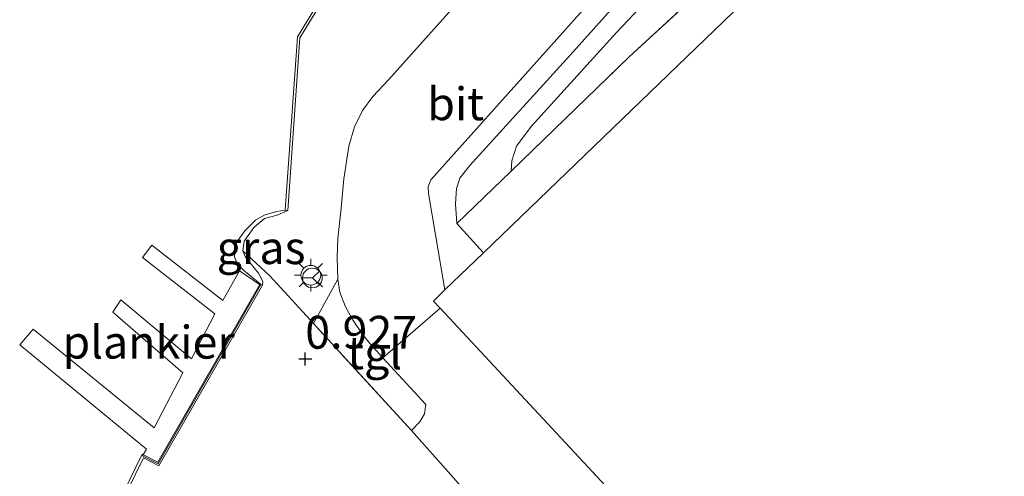
# Model space of a CAD drawing. Units: metres. Extents: x 109998 to 120001, y 493748 to 499888.
# Drawn here: x 116526 to 116601, y 493865 to 493900 of the extents above; entities that cross this region are included whole.
import ezdxf
from ezdxf.enums import TextEntityAlignment as Align

# ---------------------------------------------------------------- set-up
doc = ezdxf.new("R2010")
doc.units = ezdxf.units.M
doc.linetypes.add('IE-TERREINAFSCHEIDING', pattern=[10, 8, -2])
doc.layers.get('0').update_dxf_attribs({"lineweight": 25})
for name, color, linetype, lineweight in [('B-ME-AL-OVERIG-GV-B7', 7, 'BV-GELEIDERAIL', 18), ('B-ME-GW-KRUINLIJN-L-B1', 93, 'Continuous', 18), ('B-ME-IE-GRASLAND-GV-B6', 93, 'Continuous', 18), ('B-ME-IE-GRONDWERKLIJN-GROND_INGERICHT-GV-B6', 253, 'Continuous', 18), ('B-ME-IE-MEUBILAIR_WEGMEUBILAIR-LICHTMAST-S-B1', 8, 'Continuous', 18), ('B-ME-IE-TERREINAFSCHEIDING-DOORGANG-L-B1', 8, 'IE-TERREINAFSCHEIDING-KUNSTMATIG-OPEN', 18), ('B-ME-IE-TERREINAFSCHEIDING-RASTERHEKWERK-L-B1', 8, 'IE-TERREINAFSCHEIDING', 18), ('B-ME-MW-MUUR-GV-B6', 8, 'IE-TERREINAFSCHEIDING-KUNSTMATIG', 18), ('B-ME-OB-WATERLIJN-L-B1', 133, 'OB-WATERLIJN', 18), ('B-ME-OG-WATER-GV-B6', 153, 'Continuous', 18), ('B-ME-VH-VERH_SOORT-BITUMEN-GV-B6', 8, 'IE-TERREINAFSCHEIDING-NATUURLIJK-HOUTWAL', 18), ('B-ME-VH-VERH_SOORT-KLINKERS-GV-B6', 8, 'IE-TERREINAFSCHEIDING-NATUURLIJK-HOUTWAL', 18), ('B-ME-VH-VERH_SOORT-TEGELS-GV-B6', 8, 'Continuous', 18), ('B-ME-VW-MEUBILAIR_WEGMEUBILAIR-RONA-S-B1', 8, 'Continuous', 18)]:
    doc.layers.add(name, color=color, linetype=linetype, lineweight=lineweight)
doc.layers.add('B-ME-GW-HOOGTEPUNT-S-B1', color=10, linetype='Continuous')
doc.layers.add('B-ME-KG-KADASTRAAL-OPNAMEDTMGRENS-L-B1', color=10, linetype='Continuous')
doc.styles.add('NLCS-ISO', font='NLCS-ISO.TTF')
doc.linetypes.add('BV-GELEIDERAIL', pattern='A,10,-3,[108,NLCS.SHX,S=1,R=0,X=0,Y=0],-3', length=16)
doc.linetypes.add('IE-TERREINAFSCHEIDING-KUNSTMATIG', pattern='A,4,[82,NLCS.SHX,S=0.75,R=90,X=0,Y=0],4,-2', length=10)
doc.linetypes.add('IE-TERREINAFSCHEIDING-KUNSTMATIG-OPEN', pattern='A,7,-1.5,[67,NLCS.SHX,S=0.75,R=0,X=0,Y=0],-1.5', length=10)
doc.linetypes.add('IE-TERREINAFSCHEIDING-NATUURLIJK-HOUTWAL', pattern='A,7,-1.5,[67,NLCS.SHX,S=0.75,R=45,X=0,Y=0],-1.5,7,-1.5,[70,NLCS.SHX,S=0.75,R=0,X=0,Y=0],-1.5', length=20)
doc.linetypes.add('OB-WATERLIJN', pattern='A,10,[32,NLCS.SHX,S=2,R=0,X=0,Y=0],-12', length=22)

# ---------------------------------------------------------------- blocks, each defined once
blk = doc.blocks.new('d25BN_FeatureWriter_4_5_FMEBLOCK5')
at = {"layer": 'B-ME-KG-KADASTRAAL-OPNAMEDTMGRENS-L-B1'}
blk.add_polyline3d([(17.239, 109.32, 2.874), (-1.507, 84.781, 2.726), (-11.436, 75.196, 2.962), (-13.74, 72.972, 3.06), (-20.854, 66.104, 3.388), (-21.684, 65.305, 3.253), (-22.994, 64.039, 3.471), (-28.049, 59.16, 3.115), (-30.038, 57.239, 3.216), (-32.144, 55.206, 3.344), (-34.792, 52.65, 3.075), (-36.157, 51.333, 3.137), (-37.302, 50.228, 2.694), (-38.637, 48.939, 1.471), (-38.71, 48.867, 1.022), (-40.346, 47.288, 1.022), (-41.143, 46.52, 1.022), (-43.068, 44.661, 1.022), (-72.59, 16.163, 1.226), (-75.533, 13.322, 1.117), (-76.409, 12.476, 1.183), (-75.904, 11.934, 1.139), (-49.99, -15.908, 0.664)], dxfattribs=at)
blk = doc.blocks.new('hoogtepunt')
for p, q in [((-0.5, 0), (0.5, 0)), ((0, 0.5), (0, -0.5))]:
    blk.add_line(p, q)
blk = doc.blocks.new('lantaarnpaal')
for p, q in [((-0.884, 0.884), (-0.53, 0.53)), ((0, 0.75), (0, 1.25)), ((0.53, 0.53), (0.884, 0.884)), ((-0.75, 0), (-1.25, 0)), ((0.75, 0), (1.25, 0)), ((-0.53, -0.53), (-0.884, -0.884)), ((0.53, -0.53), (0.884, -0.884)), ((0, -0.75), (0, -1.25))]:
    blk.add_line(p, q)
blk.add_circle((0, 0), 0.75)
blk = doc.blocks.new('wegwijzer')
for q in [(0, 0.75), (-0.53, -0.53), (0.53, -0.53)]:
    blk.add_line((0, 0), q)
blk.add_circle((0, 0), 0.75)

msp = doc.modelspace()

# ---------------------------------------------------------------- linework, layer by layer
at = {"layer": 'B-ME-AL-OVERIG-GV-B7'}
msp.add_polyline3d([(116527.017, 493876.291, 1.184), (116536.236, 493868.779, 1.031), (116538.421, 493872.963, 0.997), (116533.091, 493877.582, 1.006), (116533.696, 493878.524, 1.014), (116539.071, 493874.024, 0.972), (116540.845, 493877.458, 0.984), (116535.356, 493881.755, 0.981), (116536.053, 493882.689, 0.992), (116541.456, 493878.468, 0.998), (116542.721, 493880.722, 1), (116544.344, 493879.641, 1), (116536.549, 493866.032, 0.984), (116535.35, 493866.639, 0.976), (116535.646, 493867.163, 0.984), (116526.003, 493875.108, 1.16), (116527.017, 493876.291, 1.184)], dxfattribs=at)
at = {"layer": 'B-ME-GW-KRUINLIJN-L-B1'}
for points in [[(116563.41, 493888.325, 1.239), (116563.47, 493889.11, 1.318), (116563.818, 493890.219, 1.433), (116564.946, 493891.727, 1.633), (116571.439, 493898.882, 2.358), (116581.282, 493909.311, 2.938), (116589.442, 493918.597, 3.423), (116590.118, 493918.874, 3.428), (116591.125, 493919.116, 3.383), (116592.408, 493919.149, 3.268), (116593.569, 493918.94, 3.018), (116594.297, 493918.61, 2.908), (116595.267, 493917.672, 2.763), (116596.598, 493916.181, 2.694)], [(116544.482, 493879.65, 0.764), (116544.506, 493879.929, 0.792), (116544.191, 493880.548, 0.796), (116543.185, 493881.763, 0.743), (116542.979, 493882.261, 0.677), (116543.089, 493882.989, 0.565), (116543.831, 493884.032, 0.565), (116544.645, 493884.723, 0.628), (116545.592, 493884.965, 0.778), (116546.412, 493885.331, 0.798)]]:
    msp.add_polyline3d(points, dxfattribs=at)
at = {"layer": 'B-ME-IE-GRASLAND-GV-B6'}
for points in [[(116596.598, 493916.181, 2.694), (116595.263, 493914.892, 1.471), (116593.63, 493916.588, 1.476), (116572.396, 493897.035, 1.308), (116563.41, 493888.325, 1.239), (116563.47, 493889.11, 1.318), (116563.818, 493890.219, 1.433), (116564.946, 493891.727, 1.633), (116571.439, 493898.882, 2.358), (116581.282, 493909.311, 2.938), (116589.442, 493918.597, 3.423), (116590.118, 493918.874, 3.428), (116591.125, 493919.116, 3.383), (116592.408, 493919.149, 3.268), (116593.569, 493918.94, 3.018), (116594.297, 493918.61, 2.908), (116595.267, 493917.672, 2.763), (116596.598, 493916.181, 2.694)], [(116581.282, 493909.311, 2.938), (116571.439, 493898.882, 2.358), (116564.946, 493891.727, 1.633), (116563.818, 493890.219, 1.433), (116563.47, 493889.11, 1.318), (116563.41, 493888.325, 1.239), (116559.286, 493884.328, 1.233), (116559.173, 493885.837, 1.227), (116559.247, 493886.992, 1.233), (116559.508, 493887.782, 1.293), (116560.247, 493888.718, 1.374), (116568.123, 493897.419, 2.142), (116578.54, 493909.021, 2.844)], [(116560.391, 493902.362, 2.257), (116554.072, 493895.276, 1.462), (116552.892, 493894.012, 1.437), (116552.093, 493892.937, 1.352), (116551.485, 493891.69, 1.297), (116551.05, 493890.233, 1.202), (116550.666, 493887.737, 1.062), (116550.473, 493885.517, 0.957), (116550.227, 493883.194, 0.877), (116550.174, 493881.755, 0.847), (116550.207, 493880.107, 0.762), (116548.371, 493876.713, 0.81), (116545.046, 493880.342, 0.888), (116542.979, 493882.261, 0.677), (116543.089, 493882.989, 0.565), (116543.831, 493884.032, 0.565), (116544.645, 493884.723, 0.628), (116545.592, 493884.965, 0.778), (116546.412, 493885.331, 0.798), (116547.336, 493898.48, 0.896), (116552.574, 493907.059, 1.181)], [(116546.412, 493885.331, 0.798), (116545.592, 493884.965, 0.778), (116544.645, 493884.723, 0.628), (116543.831, 493884.032, 0.565), (116543.089, 493882.989, 0.565), (116542.979, 493882.261, 0.677), (116543.185, 493881.763, 0.743), (116544.191, 493880.548, 0.796), (116544.506, 493879.929, 0.792), (116544.482, 493879.65, 0.764), (116544.308, 493879.749, -0.427), (116543.032, 493880.79, -0.427), (116542.575, 493881.21, -0.427), (116542.347, 493881.802, -0.427), (116542.347, 493882.364, -0.427), (116542.548, 493882.956, -0.427), (116543.131, 493883.775, -0.427), (116543.952, 493884.585, -0.427), (116544.601, 493884.975, -0.427), (116545.545, 493885.26, -0.427), (116546.213, 493885.346, -0.427), (116546.412, 493885.331, 0.798)]]:
    msp.add_polyline3d(points, dxfattribs=at)
at = {"layer": 'B-ME-IE-GRONDWERKLIJN-GROND_INGERICHT-GV-B6'}
for points in [[(116595.263, 493914.892, 1.471), (116595.19, 493914.821, 1.022), (116593.931, 493916.117, 1.022), (116592.251, 493914.581, 1.022), (116593.554, 493913.242, 1.022), (116592.757, 493912.473, 1.022), (116591.412, 493913.886, 1.022), (116589.612, 493911.993, 1.022), (116590.832, 493910.615, 1.022), (116561.31, 493882.117, 1.226), (116559.286, 493884.328, 1.233), (116563.41, 493888.325, 1.239), (116572.396, 493897.035, 1.308), (116593.63, 493916.588, 1.476), (116595.263, 493914.892, 1.471)], [(116548.371, 493876.713, 0.81), (116555.831, 493868.574, 0.845), (116559.402, 493864.548, 0.74), (116559.756, 493864.148, 0.821), (116541.142, 493846.902, 0.821), (116554.104, 493832.912, 0.821), (116553.757, 493832.594, 0.821), (116548.495, 493827.708, 0.744), (116541.273, 493835.324, 0.921), (116536.092, 493844.252, 0.752), (116534.123, 493851.889, 0.707), (116532.207, 493859.929, 0.749), (116535.415, 493866.496, 0.757), (116536.598, 493865.897, 0.776), (116544.482, 493879.65, 0.764), (116544.506, 493879.929, 0.792), (116544.191, 493880.548, 0.796), (116543.185, 493881.763, 0.743), (116542.979, 493882.261, 0.677), (116545.046, 493880.342, 0.888), (116548.371, 493876.713, 0.81)]]:
    msp.add_polyline3d(points, dxfattribs=at)
at = {"layer": 'B-ME-IE-TERREINAFSCHEIDING-DOORGANG-L-B1'}
msp.add_polyline3d([(116559.756, 493864.148, 0.821), (116559.402, 493864.548, 0.74), (116555.831, 493868.574, 0.845)], dxfattribs=at)
at = {"layer": 'B-ME-IE-TERREINAFSCHEIDING-RASTERHEKWERK-L-B1'}
for points in [[(116563.41, 493888.325, 1.239), (116572.396, 493897.035, 1.308), (116593.63, 493916.588, 1.476), (116595.263, 493914.892, 1.471)], [(116561.31, 493882.117, 1.226), (116559.286, 493884.328, 1.233), (116563.41, 493888.325, 1.239)], [(116555.831, 493868.574, 0.845), (116548.371, 493876.713, 0.81), (116545.046, 493880.342, 0.888), (116542.979, 493882.261, 0.677)]]:
    msp.add_polyline3d(points, dxfattribs=at)
at = {"layer": 'B-ME-MW-MUUR-GV-B6'}
for points in [[(116561.557, 493916.828, 1.433), (116556.662, 493911.581, 1.046), (116552.574, 493907.059, 1.181), (116547.336, 493898.48, 0.896), (116546.412, 493885.331, 0.798), (116546.213, 493885.346, -0.427), (116547.14, 493898.543, -0.427), (116552.413, 493907.179, -0.427), (116556.515, 493911.716, -0.427), (116561.413, 493916.967, -0.427), (116561.557, 493916.828, 1.433)], [(116544.482, 493879.65, 0.764), (116536.598, 493865.897, 0.776), (116535.415, 493866.496, 0.757), (116532.207, 493859.929, 0.749), (116534.123, 493851.889, 0.707), (116536.092, 493844.252, 0.752), (116541.273, 493835.324, 0.921), (116548.495, 493827.708, 0.744), (116548.329, 493827.553, -0.427), (116541.112, 493835.203, -0.427), (116535.906, 493844.175, -0.427), (116533.929, 493851.84, -0.427), (116531.995, 493859.952, -0.427), (116535.325, 493866.766, -0.427), (116536.519, 493866.161, -0.427), (116544.308, 493879.749, -0.427), (116544.482, 493879.65, 0.764)]]:
    msp.add_polyline3d(points, dxfattribs=at)
at = {"layer": 'B-ME-OB-WATERLIJN-L-B1'}
for points in [[(116546.213, 493885.346, -0.427), (116547.14, 493898.543, -0.427), (116552.413, 493907.179, -0.427), (116556.515, 493911.716, -0.427), (116561.413, 493916.967, -0.427)], [(116546.213, 493885.346, -0.427), (116545.545, 493885.26, -0.427), (116544.601, 493884.975, -0.427), (116543.952, 493884.585, -0.427), (116543.131, 493883.775, -0.427), (116542.548, 493882.956, -0.427), (116542.347, 493882.364, -0.427), (116542.347, 493881.802, -0.427), (116542.575, 493881.21, -0.427), (116543.032, 493880.79, -0.427), (116544.308, 493879.749, -0.427)], [(116548.329, 493827.553, -0.427), (116541.112, 493835.203, -0.427), (116535.906, 493844.175, -0.427), (116533.929, 493851.84, -0.427), (116531.995, 493859.952, -0.427), (116535.325, 493866.766, -0.427), (116536.519, 493866.161, -0.427), (116544.308, 493879.749, -0.427)]]:
    msp.add_polyline3d(points, dxfattribs=at)
at = {"layer": 'B-ME-OG-WATER-GV-B6'}
msp.add_polyline3d([(116552.413, 493907.179, -0.427), (116547.14, 493898.543, -0.427), (116546.213, 493885.346, -0.427), (116545.545, 493885.26, -0.427), (116544.601, 493884.975, -0.427), (116543.952, 493884.585, -0.427), (116543.131, 493883.775, -0.427), (116542.548, 493882.956, -0.427), (116542.347, 493882.364, -0.427), (116542.347, 493881.802, -0.427), (116542.575, 493881.21, -0.427), (116543.032, 493880.79, -0.427), (116544.308, 493879.749, -0.427), (116536.519, 493866.161, -0.427), (116535.325, 493866.766, -0.427), (116531.995, 493859.952, -0.427)], dxfattribs=at)
at = {"layer": 'B-ME-VH-VERH_SOORT-BITUMEN-GV-B6'}
msp.add_polyline3d([(116571.49, 493903.518, 2.548), (116557.302, 493887.675, 1.315), (116557.083, 493887.161, 1.311), (116557.113, 493886.614, 1.315), (116558.367, 493879.276, 1.117), (116557.491, 493878.43, 1.183), (116557.996, 493877.888, 1.139), (116553.655, 493874.114, 0.716), (116552.682, 493875.18, 0.642), (116552.075, 493875.943, 0.602), (116551.383, 493876.95, 0.607), (116550.812, 493877.991, 0.587), (116550.379, 493879.101, 0.672), (116550.207, 493880.107, 0.762), (116550.174, 493881.755, 0.847), (116550.227, 493883.194, 0.877), (116550.473, 493885.517, 0.957), (116550.666, 493887.737, 1.062), (116551.05, 493890.233, 1.202), (116551.485, 493891.69, 1.297), (116552.093, 493892.937, 1.352), (116552.892, 493894.012, 1.437), (116554.072, 493895.276, 1.462), (116560.391, 493902.362, 2.257)], dxfattribs=at)
at = {"layer": 'B-ME-VH-VERH_SOORT-KLINKERS-GV-B6'}
msp.add_polyline3d([(116559.402, 493864.548, 0.74), (116555.831, 493868.574, 0.845), (116556.468, 493869.239, 0.816), (116556.82, 493869.837, 0.827), (116556.907, 493870.552, 0.757), (116553.655, 493874.114, 0.716), (116557.996, 493877.888, 1.139), (116583.91, 493850.046, 0.664)], dxfattribs=at)
at = {"layer": 'B-ME-VH-VERH_SOORT-TEGELS-GV-B6'}
for points in [[(116578.54, 493909.021, 2.844), (116568.123, 493897.419, 2.142), (116560.247, 493888.718, 1.374), (116559.508, 493887.782, 1.293), (116559.247, 493886.992, 1.233), (116559.173, 493885.837, 1.227), (116559.286, 493884.328, 1.233), (116561.31, 493882.117, 1.226), (116558.367, 493879.276, 1.117), (116557.113, 493886.614, 1.315), (116557.083, 493887.161, 1.311), (116557.302, 493887.675, 1.315), (116571.49, 493903.518, 2.548)], [(116553.655, 493874.114, 0.716), (116556.907, 493870.552, 0.757), (116556.82, 493869.837, 0.827), (116556.468, 493869.239, 0.816), (116555.831, 493868.574, 0.845), (116548.371, 493876.713, 0.81), (116550.207, 493880.107, 0.762), (116550.379, 493879.101, 0.672), (116550.812, 493877.991, 0.587), (116551.383, 493876.95, 0.607), (116552.075, 493875.943, 0.602), (116552.682, 493875.18, 0.642), (116553.655, 493874.114, 0.716)]]:
    msp.add_polyline3d(points, dxfattribs=at)

# ---------------------------------------------------------------- block references
at = {"layer": 'B-ME-GW-HOOGTEPUNT-S-B1', "rotation": 90}
msp.add_blockref('hoogtepunt', (116547.737, 493874.026, 0.927), dxfattribs=at)
msp.add_blockref('hoogtepunt', (116547.737, 493874.026, 0.927), dxfattribs=at)
at = {"layer": 'B-ME-IE-MEUBILAIR_WEGMEUBILAIR-LICHTMAST-S-B1', "rotation": 90}
msp.add_blockref('lantaarnpaal', (116548.162, 493880.402, 1.411), dxfattribs=at)
at = {"layer": 'B-ME-KG-KADASTRAAL-OPNAMEDTMGRENS-L-B1'}
msp.add_blockref('d25BN_FeatureWriter_4_5_FMEBLOCK5', (116633.9, 493865.9535), dxfattribs=at)
at = {"layer": 'B-ME-VW-MEUBILAIR_WEGMEUBILAIR-RONA-S-B1', "rotation": 90}
msp.add_blockref('wegwijzer', (116548.281, 493880.19, 1.475), dxfattribs=at)

# ---------------------------------------------------------------- texts
at = {"layer": 'B-ME-AL-OVERIG-GV-B7', "ltscale": 0.2, "style": 'NLCS-ISO'}
msp.add_text('plankier', height=2.5, dxfattribs=at).set_placement((116535.816, 493875.3017), align=Align.MIDDLE_CENTER)
at = {"layer": 'B-ME-GW-HOOGTEPUNT-S-B1', "ltscale": 0.2, "style": 'NLCS-ISO'}
msp.add_text('0.927', height=2.5, dxfattribs=at).set_placement((116547.737, 493874.026, 0.927), align=Align.BOTTOM_LEFT)
msp.add_text('0.927', height=2.5, dxfattribs=at).set_placement((116547.737, 493874.026, 0.927), align=Align.BOTTOM_LEFT)
at = {"layer": 'B-ME-IE-GRASLAND-GV-B6', "ltscale": 0.2, "style": 'NLCS-ISO'}
msp.add_text('gras', height=2.5, dxfattribs=at).set_placement((116544.3795, 493882.498), align=Align.MIDDLE_CENTER)
at = {"layer": 'B-ME-VH-VERH_SOORT-BITUMEN-GV-B6', "ltscale": 0.2, "style": 'NLCS-ISO'}
msp.add_text('bit', height=2.5, dxfattribs=at).set_placement((116559.1884, 493893.4537), align=Align.MIDDLE_CENTER)
at = {"layer": 'B-ME-VH-VERH_SOORT-TEGELS-GV-B6', "ltscale": 0.2, "style": 'NLCS-ISO'}
msp.add_text('tgl', height=2.5, dxfattribs=at).set_placement((116553.0188, 493874.4935), align=Align.MIDDLE_CENTER)

doc.saveas('drawing.dxf')
